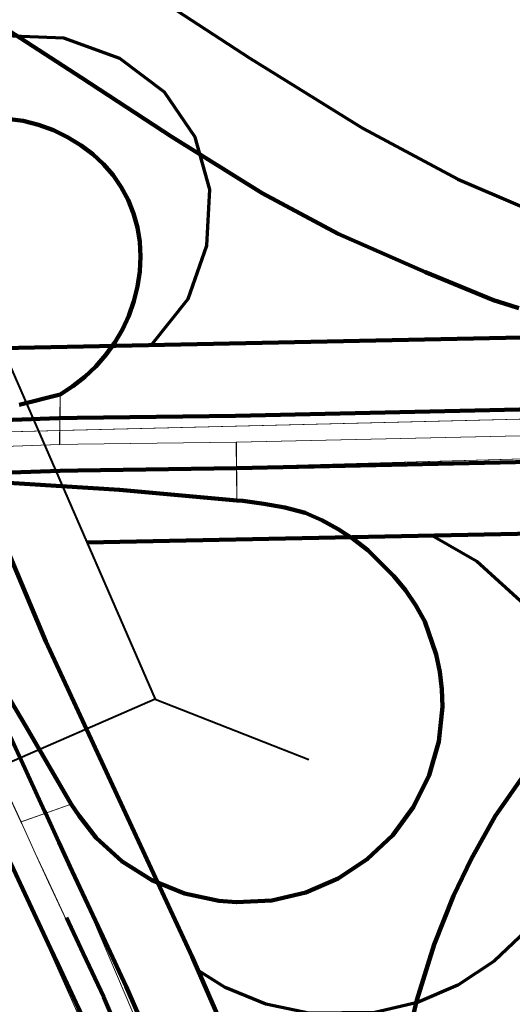
# Model space of a CAD drawing. Extents: x 78.9 to 122.9, y -40.4 to -6.4.
# Drawn here: x 96.3 to 96.5, y -20.2 to -19.9 of the extents above; entities that cross this region are included whole.
import ezdxf
from ezdxf.enums import TextEntityAlignment as Align

# ---------------------------------------------------------------- set-up
doc = ezdxf.new("R2010")
doc.units = ezdxf.units.MI
doc.header["$MEASUREMENT"] = 0
doc.linetypes.add('DGN Style 1', pattern=[0.03005, 5e-05, -0.03])
for name, color, linetype, lineweight in [('tdCoCorpBndry', 7, 'DGN Style 1', 80), ('tdCoDivCarto', 2, 'Continuous', 0), ('tdCoInt', 6, 'Continuous', 140), ('tdCoIntCL', 6, 'Continuous', 0), ('tdCoIntRamp', 6, 'Continuous', 70), ('tdCoIntRte', 6, 'Continuous', 0), ('tdCoPriCL', 7, 'Continuous', 0), ('tdCoPriDiv', 1, 'Continuous', 140), ('tdCoStrucNonDivPri', 7, 'Continuous', 40), ('tdPIDivCL', 2, 'DGN Style 1', 0), ('tdPIInt', 6, 'Continuous', 0), ('tdPIIntCL', 6, 'DGN Style 1', 0), ('tdPIPri', 1, 'Continuous', 0), ('tdPIPriCL', 1, 'DGN Style 1', 0), ('tdStHwyIntRefPost1', 7, 'Continuous', 0)]:
    doc.layers.add(name, color=color, linetype=linetype, lineweight=lineweight)
doc.styles.add('Style-Verdana', font='verdana.ttf')

# ---------------------------------------------------------------- blocks, each defined once
blk = doc.blocks.new('BRIGE2')
at = {"layer": 'tdCoStrucNonDivPri', "color": 7, "linetype": 'Continuous', "lineweight": 40}
for p, q in [((-0.10645, -0.05263), (-0.10645, 0.04811)), ((-0.10645, -0.05263), (-0.14208, -0.08828)), ((0.11525, -0.05263), (-0.10645, -0.05263))]:
    blk.add_line(p, q, dxfattribs=at)
blk.add_point((-0.10645, -0.05263), dxfattribs=at)

msp = doc.modelspace()

# ---------------------------------------------------------------- linework, layer by layer
at = {"layer": 'tdCoCorpBndry', "color": 7, "linetype": 'DGN Style 1', "lineweight": 80, "flags": 128}
for points in [[(100.37657, -21.88505), (100.23639, -21.81143), (100.05176, -21.71682), (99.92627, -21.85017), (99.38335, -21.50053), (99.38586, -21.54348), (99.25173, -21.54652), (99.12696, -21.47271), (99.18622, -21.37313), (98.79168, -21.10804), (98.66705, -21.4057), (98.54129, -21.41048), (98.33711, -21.41408), (98.33929, -21.53701), (98.27684, -21.53701), (98.27615, -21.66106), (98.33353, -21.66015), (98.33342, -21.67999), (98.33075, -21.69685), (98.32852, -21.71093), (98.32848, -21.71789), (98.32467, -21.72165), (98.32464, -21.72688), (98.3229, -21.72687), (98.2777, -21.71923), (98.15967, -21.71775), (98.11415, -21.72612), (98.06406, -21.7291), (98.03152, -21.72272), (97.92251, -21.67059), (97.8801, -21.66133), (97.76951, -21.6617), (97.45537, -21.66164), (97.34528, -21.55389), (97.34496, -21.48781), (97.34481, -21.45677), (97.45623, -21.42997), (97.58646, -21.38455), (97.58584, -21.32802), (97.77989, -21.32504), (97.77472, -20.82322), (97.58136, -20.82692), (97.33364, -20.83243), (97.3277, -20.71929), (97.32581, -20.64959), (97.32262, -20.5575), (97.32025, -20.49025), (97.32022, -20.48807), (97.31992, -20.47891), (97.31986, -20.47725), (97.31698, -20.37522), (97.31509, -20.32192), (97.31509, -20.29701), (97.31667, -20.2743), (97.31872, -20.26255), (97.31312, -20.26315), (97.30775, -20.26593), (97.28898, -20.27788), (97.27339, -20.28768), (97.2616, -20.29345), (97.25087, -20.29693), (97.24118, -20.29855), (97.22993, -20.29911), (97.21911, -20.2983), (97.21661, -20.29804), (97.16009, -20.29088), (97.10012, -20.28372), (97.03319, -20.27434), (96.94608, -20.26101), (96.80578, -20.23875), (96.81414, -20.53431), (96.75999, -20.53567), (96.52154, -20.54166), (96.47899, -20.54353), (96.45581, -20.48922), (96.41662, -20.40029), (96.37165, -20.29662), (96.36106, -20.27221), (96.33248, -20.20636), (96.32621, -20.19302), (96.31197, -20.16268), (96.30756, -20.15289), (96.28769, -20.11003), (96.27815, -20.08735), (96.25816, -20.03992), (96.23829, -19.99431), (96.21669, -19.94529), (96.21278, -19.9366), (96.16996, -19.84236), (96.159, -19.81483), (96.13122, -19.75236), (96.10544, -19.68845), (96.08909, -19.64954), (96.07663, -19.61966), (96.06427, -19.57718), (96.05089, -19.50633), (96.04669, -19.47072), (96.04509, -19.40563), (96.04258, -19.28284), (96.0402, -19.20165), (96.03793, -19.04989), (96.02704, -18.55671), (96.02171, -18.29526), (95.77213, -18.29567), (95.77164, -18.26865), (95.77034, -18.21282), (95.76767, -18.14591), (95.76669, -18.11533), (95.76471, -18.05072), (95.76458, -18.04509), (95.80843, -18.04447), (95.98007, -18.04496), (96.01742, -18.04528), (96.04814, -18.04472), (96.15911, -18.04373), (96.25405, -18.04324), (96.273, -18.04299), (96.34949, -18.04201), (96.40085, -18.04118), (96.40308, -18.30922), (97.78903, -18.28998), (97.788, -18.19634), (97.788, -18.08599), (97.78744, -18.02567), (97.79897, -18.02565), (97.79895, -18.01903), (98.27662, -18.01818), (98.2767, -18.02391), (98.28428, -18.02404), (98.311, -18.0245), (98.32666, -18.0245), (98.36032, -18.0245), (98.37684, -18.0245), (98.71081, -18.02446), (98.60623, -18.23498), (98.61323, -18.24261), (98.63895, -18.18888), (98.69293, -18.2694), (98.73282, -18.32891), (98.72812, -18.32909), (98.7281, -18.38162), (98.76254, -18.39438), (98.76201, -18.38804), (98.9771, -18.46217), (98.97758, -18.46875), (99.21584, -18.46547), (99.20156, -18.01306), (99.34437, -17.75373), (99.44147, -17.75642), (99.4433, -17.72209), (99.62044, -17.70808), (99.59739, -17.68206), (99.55589, -17.63872), (99.55281, -17.6356), (99.54973, -17.63248), (99.56115, -17.63246), (99.6094, -17.63237), (99.65766, -17.63227), (99.65762, -17.63127), (99.69054, -17.63148), (99.68783, -17.48247), (99.68146, -17.33575), (99.67805, -17.25708), (99.73842, -17.2565), (99.78799, -17.25601), (99.83681, -17.25576), (99.86271, -17.25675), (99.87652, -17.25921), (99.89279, -17.26439), (99.91178, -17.2745), (99.92461, -17.28387), (99.94176, -17.29719), (99.97787, -17.32654), (100.00294, -17.34683), (100.05916, -17.39237), (100.07676, -17.40545), (100.08986, -17.4159), (100.11696, -17.43751), (100.13827, -17.4552), (100.1431, -17.45921), (100.1579, -17.47277), (100.16727, -17.48511), (100.17384, -17.4967), (100.17646, -17.50133), (100.17939, -17.50912), (100.18231, -17.51692), (100.18502, -17.52851), (100.1865, -17.53813), (100.18766, -17.54733), (100.18793, -17.54982), (100.18839, -17.56014), (100.18904, -17.57463), (100.18949, -17.58459), (100.19047, -17.60638), (100.19085, -17.61507), (100.19228, -17.64689), (100.19376, -17.68564), (100.19489, -17.71642), (100.2013, -17.84219), (100.20401, -17.89866), (100.20796, -17.97955), (100.20649, -18.00826), (100.20816, -18.04809), (100.2104, -18.08368), (100.21091, -18.10038), (100.21374, -18.14841), (100.21206, -18.17745), (100.21174, -18.18104), (100.21143, -18.18464), (100.2068, -18.2003), (100.20218, -18.21007), (100.1955, -18.21983), (100.191, -18.22509), (100.18651, -18.23036), (100.17962, -18.23613), (100.17855, -18.23704), (100.16673, -18.24423), (100.14926, -18.25322), (100.11304, -18.26941), (100.09395, -18.2792), (100.0835, -18.28456), (100.07414, -18.29157), (100.07126, -18.287), (100.06051, -18.26997), (100.04843, -18.25542), (100.04619, -18.25337), (100.02747, -18.23619), (99.99911, -18.2135), (99.97889, -18.19377), (99.96942, -18.18297), (99.9622, -18.17442), (99.94535, -18.14938), (99.92784, -18.12201), (99.90091, -18.07943), (99.89275, -18.06654), (99.87852, -18.04408), (99.86458, -18.02274), (99.87857, -18.02095), (99.94763, -18.01785), (99.9431, -18.01047), (99.93925, -18.00421), (99.9205, -17.9737), (99.91055, -17.9575), (99.88198, -17.95878), (99.84149, -17.9606), (99.82263, -17.96117), (99.81181, -17.94559), (99.80098, -17.93001), (99.79492, -17.92127), (99.76755, -17.88181), (99.74014, -17.84554), (99.72414, -17.82485), (99.70324, -17.80125), (99.69609, -17.79319), (99.70401, -18.01081), (99.67095, -18.01098), (99.63396, -18.01201), (99.62176, -18.01227), (99.60879, -17.95923), (99.55102, -17.91248), (99.53555, -17.91152), (99.53674, -17.95873), (99.47675, -17.93047), (99.31672, -17.92128), (99.31152, -18.01189), (99.32714, -18.01172), (99.33542, -18.26422), (99.33956, -18.39047), (99.46561, -18.38933), (99.4699, -18.51565), (99.4797, -18.7006), (99.9873, -18.69826), (99.98588, -18.63282), (100.10487, -18.63297), (100.11113, -18.63297), (100.10985, -18.65396), (100.10671, -18.67319), (100.10318, -18.68871), (100.09855, -18.70626), (100.08863, -18.74025), (100.0821, -18.76345), (100.08858, -18.76347), (100.50086, -18.76484), (100.50419, -19.00843), (100.71359, -19.00653), (100.70446, -19.03161), (100.71016, -19.05359), (100.72572, -19.05661), (100.74366, -19.06132), (100.78569, -19.05861), (100.78792, -19.06413), (100.78872, -19.0661), (100.79068, -19.06961), (100.75161, -19.07228), (100.73814, -19.11936), (100.75411, -19.126), (100.80329, -19.08737), (100.80548, -19.09002), (100.8151, -19.09841), (100.82219, -19.10371), (100.84731, -19.1202), (100.85157, -19.25231), (100.77144, -19.25197), (100.7703, -19.41752), (100.77287, -19.50398), (100.41297, -19.50889), (100.16423, -19.51126), (100.16944, -19.57869), (100.16999, -19.59219), (100.16936, -19.60971), (100.16775, -19.62392), (100.16429, -19.64162), (100.15987, -19.65695), (100.15549, -19.66865), (100.15002, -19.68078), (100.14283, -19.69426), (100.13408, -19.70791), (100.12782, -19.71705), (100.12376, -19.7237), (100.11919, -19.73211), (100.11343, -19.74446), (100.12145, -19.75242), (100.11499, -19.77258), (100.10331, -19.77685), (100.10196, -19.7828), (100.09957, -19.79169), (100.09757, -19.79809), (100.09352, -19.80924), (100.08898, -19.81977), (100.08461, -19.82853), (100.09969, -19.82839), (100.08496, -19.83873), (100.0624, -19.85926), (100.03875, -19.90406), (99.99775, -19.97079), (99.97921, -20.02191), (99.98747, -20.06699), (99.99112, -20.08691), (100.01233, -20.13843), (100.02123, -20.16003), (100.08013, -20.22484), (100.09013, -20.27007), (100.10026, -20.26993), (100.11785, -20.29978), (100.11293, -20.31798), (100.1163, -20.34038), (100.1177, -20.38298), (100.10006, -20.53126), (100.45576, -20.52196), (100.46795, -20.55148), (100.49542, -20.66344), (100.52001, -20.72265), (100.53947, -20.77165), (100.55987, -20.82656), (100.56922, -20.87046), (100.56928, -20.90938), (100.55673, -20.9307), (100.53532, -20.95532), (100.35224, -21.04839), (100.19271, -21.15967), (100.14453, -21.20141), (100.1199, -21.23351), (100.10277, -21.26241), (100.09633, -21.2988), (100.10522, -21.35873), (100.13736, -21.4127), (100.17052, -21.45471), (100.19429, -21.51299), (100.19853, -21.55434), (100.20962, -21.59742), (100.21898, -21.6498), (100.23343, -21.68196), (100.25961, -21.7148), (100.29856, -21.74356), (100.34168, -21.76034), (100.38274, -21.77417), (100.37657, -21.88505)], [(95.50777, -17.79957), (95.51024, -18.04818), (95.76458, -18.04509), (95.76471, -18.05072), (95.76669, -18.11533), (95.76767, -18.14591), (95.77034, -18.21282), (95.77164, -18.26865), (95.77213, -18.29567), (96.02171, -18.29526), (96.02704, -18.55671), (96.03793, -19.04989), (96.0402, -19.20165), (96.04258, -19.28284), (96.04509, -19.40563), (96.04669, -19.47072), (96.05089, -19.50633), (96.06427, -19.57718), (96.07663, -19.61966), (96.08909, -19.64954), (96.10544, -19.68845), (96.13122, -19.75236), (96.159, -19.81483), (96.16996, -19.84236), (96.21278, -19.9366), (96.21669, -19.94529), (96.23829, -19.99431), (96.25816, -20.03992), (96.27815, -20.08735), (96.28769, -20.11003), (96.30756, -20.15289), (96.31197, -20.16268), (96.32621, -20.19302), (96.33248, -20.20636), (96.36106, -20.27221), (96.37165, -20.29662), (96.41662, -20.40029), (96.45581, -20.48922), (96.47899, -20.54353), (96.31057, -20.54519), (95.56141, -20.5526), (95.5586, -20.30089), (95.5587, -20.28641), (95.54261, -20.2849), (95.54733, -20.27674), (95.5493, -20.26959), (95.54967, -20.26653), (95.54993, -20.25733), (95.55078, -20.24074), (95.55053, -20.20523), (95.55034, -20.16686), (95.55004, -20.13297), (95.55078, -20.12483), (95.553, -20.11842), (95.55529, -20.11422), (95.55502, -20.09922), (95.50548, -20.1), (95.44921, -20.10295), (95.09063, -20.12939), (94.99493, -20.16817), (95.05462, -20.30743), (95.05679, -20.49413), (94.94036, -20.49077), (94.94085, -20.51152), (94.93998, -20.5526), (94.9398, -20.56108), (94.89628, -20.56108), (94.82921, -20.56108), (94.8181, -20.56084), (94.80404, -20.56053), (94.78408, -20.56009), (94.77619, -20.56036), (94.70616, -20.56238), (94.67459, -20.56307), (94.67249, -20.56308), (94.62219, -20.56476), (94.55749, -20.56638), (94.55019, -20.13209), (94.41922, -20.12116), (94.29614, -20.11858), (94.29556, -20.09377), (94.29496, -20.06812), (94.55452, -20.06726), (94.60286, -20.06099), (94.70238, -20.01699), (94.76334, -19.99498), (94.78176, -19.96883), (94.79316, -19.96886), (94.79256, -19.94547), (94.7905, -19.87441), (94.78918, -19.81901), (94.78573, -19.70187), (94.78449, -19.65501), (94.78428, -19.64775), (94.78394, -19.63591), (94.78358, -19.62352), (94.78215, -19.55765), (94.63868, -19.55891), (94.63735, -19.44814), (93.62547, -19.49993), (93.62615, -19.03272), (93.65792, -19.04649), (93.68195, -19.05623), (93.7055, -19.06556), (93.7214, -19.07084), (93.73309, -19.07263), (93.7486, -19.07556), (93.76708, -19.07716), (93.78211, -19.07847), (93.80987, -19.08172), (93.88154, -19.08842), (93.9023, -19.09067), (93.89764, -18.56404), (94.72894, -18.55445), (94.76239, -18.55406), (94.76073, -18.3878), (94.76166, -18.3437), (94.76097, -18.31232), (94.76073, -18.30731), (94.76066, -18.30455), (94.54731, -18.30647), (94.51491, -18.30676), (94.5074, -18.05479), (94.51386, -18.05473), (94.75603, -18.05391), (95.00671, -18.05039), (95.00487, -17.80269), (95.50777, -17.79957)]]:
    msp.add_lwpolyline(points, close=True, dxfattribs=at)
at = {"layer": 'tdCoDivCarto', "color": 2, "linetype": 'Continuous', "lineweight": 13, "flags": 128}
for points in [[(96.50099, -20.029), (96.31926, -20.03353)], [(96.31926, -20.03353), (96.31538, -20.03363), (96.26594, -20.03494), (96.26446, -20.03498), (96.25856, -20.03513)], [(96.31415, -20.14985), (96.30981, -20.14045), (96.28169, -20.07506), (96.2699, -20.04764), (96.26961, -20.04695), (96.26816, -20.0436)], [(96.37352, -20.04459), (96.50131, -20.04103)], [(96.26276, -20.0471), (96.26961, -20.04695), (96.2701, -20.04694), (96.36188, -20.04492), (96.37352, -20.04459)], [(96.27151, -20.09033), (96.27896, -20.10695), (96.30436, -20.16614), (96.30821, -20.17476)], [(96.42504, -20.39656), (96.41067, -20.36413), (96.38379, -20.30716), (96.36604, -20.26696), (96.34138, -20.21098), (96.32905, -20.18213), (96.31415, -20.14985)], [(96.30821, -20.17476), (96.3281, -20.21939)]]:
    msp.add_lwpolyline(points, dxfattribs=at)
at = {"layer": 'tdCoInt', "color": 6, "linetype": 'Continuous', "lineweight": 140, "flags": 128}
for points in [[(96.30148, -20.00834), (96.71323, -19.99991), (96.7885, -19.99748), (97.24097, -19.999), (97.24079, -19.999), (97.42284, -19.99764), (97.53527, -20.00014), (98.11534, -20.00211), (98.18715, -20.00601), (98.26935, -20.01941), (98.38665, -20.04813), (98.59797, -20.11567), (98.80741, -20.18482), (98.91887, -20.21885), (99.01797, -20.25406), (99.12804, -20.28985)], [(96.3273, -20.06763), (96.58006, -20.06259), (96.57927, -20.06262), (96.789, -20.05749), (97.35167, -20.05882), (97.42228, -20.05766), (97.53497, -20.06014), (98.11416, -20.06211), (98.18052, -20.06568), (98.25768, -20.07828), (98.37017, -20.10585), (98.57943, -20.17273), (98.78924, -20.242), (98.90005, -20.27584), (98.99871, -20.31089), (99.13054, -20.35376)]]:
    msp.add_lwpolyline(points, dxfattribs=at)
at = {"layer": 'tdCoIntCL', "color": 6, "linetype": 'Continuous', "lineweight": 0, "flags": 128}
for points in [[(96.45919, -19.99618), (96.45663, -19.99538), (96.45141, -19.99374), (96.43067, -19.98516), (96.40397, -19.97348), (96.38084, -19.96109), (96.35319, -19.94392), (96.32554, -19.9258), (96.28835, -19.90173), (96.25378, -19.87932), (96.23161, -19.86478), (96.21803, -19.85453), (96.20491, -19.84332), (96.19156, -19.83045), (96.17845, -19.81496), (96.17452, -19.80876), (96.15862, -19.81483)], [(96.30297, -19.93839), (96.30777, -19.93909), (96.31247, -19.94026), (96.31703, -19.94191), (96.3214, -19.94401), (96.32554, -19.94654), (96.3291, -19.9492), (96.33235, -19.95223), (96.33525, -19.95559), (96.33776, -19.95926), (96.33986, -19.96317), (96.34151, -19.9673), (96.34271, -19.97157), (96.34342, -19.97596), (96.34365, -19.9804), (96.3434, -19.98502), (96.34271, -19.98961), (96.34159, -19.9941), (96.34005, -19.99847), (96.3381, -20.00268), (96.33577, -20.00669), (96.33307, -20.01045), (96.33002, -20.01395), (96.32666, -20.01714), (96.32302, -20.02), (96.31911, -20.0225), (96.31898, -20.03777)], [(96.37293, -20.03702), (96.50074, -20.03421), (96.54202, -20.03349), (96.54236, -20.03348), (96.54334, -20.03346), (96.5601, -20.03346), (96.57267, -20.0329), (96.57289, -20.03289), (96.57869, -20.03263)], [(96.25778, -20.03992), (96.27084, -20.03946), (96.31898, -20.03777)], [(96.37293, -20.03702), (96.37305, -20.05487), (96.3749, -20.055), (96.38132, -20.05584), (96.38767, -20.05703), (96.39395, -20.05859), (96.39905, -20.06088), (96.40395, -20.06357), (96.40863, -20.06663), (96.41305, -20.07005), (96.42102, -20.07788), (96.42451, -20.08225), (96.42766, -20.08687), (96.43043, -20.09172), (96.43397, -20.10182), (96.43505, -20.10707), (96.43567, -20.11239), (96.43582, -20.11775), (96.4347, -20.12839), (96.43173, -20.13867), (96.427, -20.14827), (96.42066, -20.15689), (96.41289, -20.16427), (96.40396, -20.17016), (96.39413, -20.17439), (96.3837, -20.17683), (96.37297, -20.17741), (96.3676, -20.17699), (96.35709, -20.17476), (96.34712, -20.17071), (96.33802, -20.16499), (96.33007, -20.15775), (96.32489, -20.151), (96.32249, -20.14748), (96.3084, -20.15246), (96.30718, -20.15289)], [(96.31898, -20.03777), (96.32451, -20.03767), (96.37293, -20.03702)], [(96.41625, -20.40029), (96.43318, -20.39487), (96.43118, -20.38907), (96.42761, -20.37732), (96.4245, -20.36544), (96.42184, -20.35345), (96.41965, -20.34137), (96.41791, -20.32921), (96.41665, -20.317), (96.41585, -20.30475), (96.41552, -20.29247), (96.41613, -20.27901), (96.41721, -20.26557), (96.41874, -20.25218), (96.42072, -20.23885), (96.42362, -20.22535), (96.42805, -20.20722), (96.43326, -20.19024), (96.43924, -20.17539), (96.44464, -20.16421), (96.45197, -20.15109), (96.46084, -20.13836)]]:
    msp.add_lwpolyline(points, dxfattribs=at)
at = {"layer": 'tdCoIntRamp', "color": 6, "linetype": 'Continuous', "lineweight": 70, "flags": 128}
for points in [[(96.17499, -19.77754), (96.19174, -19.79416), (96.22511, -19.82098), (96.37708, -19.91991), (96.41165, -19.94137), (96.44055, -19.95686), (96.49985, -19.98219), (96.55736, -19.99828), (96.57762, -20.00269)], [(96.34699, -20.00741), (96.35822, -19.99336), (96.36398, -19.97702), (96.36487, -19.95996), (96.36042, -19.94398), (96.35103, -19.93029), (96.33735, -19.92002), (96.32031, -19.91387), (96.3022, -19.91311), (96.28471, -19.91783), (96.27053, -19.92767), (96.26001, -19.94136), (96.25415, -19.95759), (96.25409, -19.95797)], [(96.43278, -20.06553), (96.44638, -20.0733), (96.46186, -20.08737), (96.47363, -20.10466), (96.47941, -20.12385), (96.48037, -20.13719), (96.47897, -20.1505), (96.47526, -20.16335), (96.46935, -20.17535), (96.46141, -20.18613), (96.45171, -20.19534), (96.44054, -20.20271), (96.42825, -20.208), (96.41522, -20.21104), (96.3951, -20.21125), (96.38195, -20.20846), (96.3695, -20.2034), (96.3613, -20.19817)]]:
    msp.add_lwpolyline(points, dxfattribs=at)
at = {"layer": 'tdCoIntRte', "color": 6, "linetype": 'Continuous', "lineweight": 0, "flags": 128}
for points in [[(96.75835, -20.02278), (96.71793, -20.02375), (96.71395, -20.02385), (96.68591, -20.02453), (96.65039, -20.02538), (96.59689, -20.02667), (96.57329, -20.02724), (96.54052, -20.02804), (96.50859, -20.02881), (96.50061, -20.029), (96.31888, -20.03353), (96.31501, -20.03363), (96.26556, -20.03494), (96.26408, -20.03498)], [(96.75835, -20.02278), (96.71793, -20.02375), (96.71395, -20.02385), (96.68591, -20.02453), (96.65039, -20.02538), (96.59689, -20.02667), (96.57329, -20.02724), (96.54052, -20.02804), (96.50859, -20.02881), (96.50061, -20.029), (96.31888, -20.03353), (96.31501, -20.03363), (96.26556, -20.03494), (96.26408, -20.03498)], [(95.93252, -20.05436), (95.9593, -20.05378), (96.01508, -20.05256), (96.19963, -20.04849), (96.25054, -20.04737), (96.25183, -20.04734), (96.25794, -20.0472), (96.26238, -20.0471), (96.26923, -20.04695), (96.26972, -20.04694), (96.3615, -20.04492), (96.37314, -20.04459), (96.50093, -20.04103), (96.54517, -20.0398), (96.55541, -20.03952), (96.5767, -20.03914), (96.59714, -20.03878), (96.6322, -20.03816), (96.64426, -20.03794), (96.65065, -20.03782), (96.68618, -20.03717), (96.71422, -20.03665), (96.787, -20.0353)], [(95.93252, -20.05436), (95.9593, -20.05378), (96.01508, -20.05256), (96.19963, -20.04849), (96.25054, -20.04737), (96.25183, -20.04734), (96.26073, -20.04714), (96.26238, -20.0471), (96.26923, -20.04695), (96.26972, -20.04694), (96.3615, -20.04492), (96.37314, -20.04459), (96.50093, -20.04103), (96.54517, -20.0398), (96.55541, -20.03952), (96.5767, -20.03914), (96.59714, -20.03878), (96.6322, -20.03816), (96.64426, -20.03794), (96.65065, -20.03782), (96.68618, -20.03717), (96.71422, -20.03665), (96.787, -20.0353)]]:
    msp.add_lwpolyline(points, dxfattribs=at)
at = {"layer": 'tdCoPriCL', "color": 7, "linetype": 'Continuous', "lineweight": 0, "flags": 128}
msp.add_lwpolyline([(96.45543, -20.48922), (96.41625, -20.40029), (96.4161, -20.39996), (96.36122, -20.27344), (96.36068, -20.27221), (96.3321, -20.20636), (96.32583, -20.19302), (96.32354, -20.18814), (96.31563, -20.17129), (96.31149, -20.16245), (96.3074, -20.15338), (96.30718, -20.15289), (96.29218, -20.12053), (96.28731, -20.11003), (96.27777, -20.08735), (96.27774, -20.0873), (96.2701, -20.06917), (96.26879, -20.06604), (96.25798, -20.04038), (96.25778, -20.03992)], dxfattribs=at)
at = {"layer": 'tdCoPriDiv', "color": 1, "linetype": 'Continuous', "lineweight": 140, "flags": 128}
msp.add_lwpolyline([(99.18883, -23.24216), (98.75874, -22.8474), (98.56018, -22.66604), (98.51401, -22.62607), (98.42585, -22.54293), (98.32901, -22.45661), (97.81876, -21.98817), (97.63293, -21.81971), (97.53181, -21.72399), (97.36941, -21.57849), (96.98927, -21.23055), (96.89561, -21.14612), (96.80024, -21.05339), (96.77085, -21.02184), (96.77175, -21.02295), (96.71979, -20.95619), (96.64868, -20.84576), (96.58727, -20.71609), (96.35948, -20.194), (96.31479, -20.09789), (96.28547, -20.02826)], dxfattribs=at)
at = {"layer": 'tdPIDivCL', "color": 2, "linetype": 'Continuous', "lineweight": 13, "flags": 128}
for points in [[(96.1992, -19.90745), (96.21244, -19.93659), (96.21625, -19.94506), (96.21635, -19.94528), (96.23777, -19.99388), (96.23795, -19.9943), (96.24518, -20.01091), (96.24559, -20.01184), (96.25782, -20.03991), (96.25801, -20.04038), (96.26882, -20.06603), (96.27014, -20.06916), (96.27778, -20.08729), (96.27781, -20.08735), (96.28735, -20.11003), (96.29222, -20.12052), (96.30722, -20.15288), (96.30744, -20.15337), (96.31152, -20.16244), (96.31567, -20.17128), (96.32358, -20.18813), (96.32587, -20.19301), (96.33214, -20.20636), (96.36072, -20.2722)], [(95.86638, -20.05158), (95.95921, -20.0475), (95.99728, -20.04605), (96.1563, -20.04293), (96.19953, -20.042), (96.25782, -20.03991), (96.27088, -20.03945), (96.31902, -20.03776), (96.32455, -20.03766), (96.37297, -20.03701), (96.50078, -20.03421), (96.54206, -20.03348), (96.5424, -20.03347), (96.54338, -20.03345), (96.56014, -20.03345), (96.57271, -20.03289), (96.57293, -20.03288), (96.57873, -20.03262), (96.59707, -20.0323), (96.65056, -20.0311), (96.6861, -20.03056), (96.71413, -20.02989), (96.75675, -20.02833)]]:
    msp.add_lwpolyline(points, dxfattribs=at)
at = {"layer": 'tdPIInt', "color": 6, "linetype": 'Continuous', "lineweight": 120, "flags": 128}
for points in [[(96.11249, -19.68539), (96.15069, -19.76685), (96.16114, -19.7866), (96.17456, -19.80875), (96.17849, -19.81495), (96.1916, -19.83044), (96.20495, -19.84331), (96.21806, -19.85452), (96.23165, -19.86477), (96.25382, -19.87931), (96.28839, -19.90172), (96.32558, -19.9258), (96.35323, -19.94391), (96.38088, -19.96108), (96.40401, -19.97347), (96.43071, -19.98515), (96.45144, -19.99374), (96.45667, -19.99537), (96.45923, -19.99617)], [(96.30301, -19.93839), (96.30781, -19.93908), (96.31251, -19.94025), (96.31707, -19.9419), (96.32144, -19.944), (96.32558, -19.94654), (96.32914, -19.94919), (96.33239, -19.95222), (96.33529, -19.95558), (96.3378, -19.95925), (96.3399, -19.96316), (96.34155, -19.96729), (96.34275, -19.97157), (96.34346, -19.97595), (96.34369, -19.98039), (96.34344, -19.98501), (96.34275, -19.9896), (96.34163, -19.99409), (96.34009, -19.99847), (96.33814, -20.00267), (96.33581, -20.00668), (96.33311, -20.01044), (96.33006, -20.01394), (96.3267, -20.01713), (96.32305, -20.01999), (96.31915, -20.02249), (96.30666, -20.02563)], [(95.86587, -20.04359), (95.95879, -20.03951), (95.99696, -20.03805), (96.15604, -20.03493), (96.19921, -20.034), (96.25745, -20.03192), (96.27051, -20.03146), (96.31872, -20.02977), (96.32433, -20.02966), (96.37273, -20.02902), (96.50053, -20.02621), (96.54181, -20.02548), (96.54214, -20.02548), (96.5432, -20.02545), (96.55987, -20.02545), (96.5723, -20.0249), (96.57251, -20.02489), (96.57839, -20.02463), (96.59681, -20.0243), (96.65032, -20.02311), (96.68585, -20.02256), (96.7138, -20.0219), (96.75641, -20.02033)], [(95.8667, -20.05957), (95.95944, -20.05549), (95.99742, -20.05405), (96.15637, -20.05093), (96.19966, -20.04999), (96.25801, -20.04791), (96.27107, -20.04745), (96.31915, -20.04576), (96.32459, -20.04566), (96.37302, -20.04501), (96.50085, -20.0422), (96.54212, -20.04148), (96.54247, -20.04147), (96.54337, -20.04145), (96.56023, -20.04145), (96.57295, -20.04089), (96.57316, -20.04088), (96.57889, -20.04062), (96.59714, -20.04029), (96.65062, -20.0391), (96.68616, -20.03856), (96.71428, -20.03789), (96.75692, -20.03632)], [(96.27116, -20.04745), (96.3373, -20.05164), (96.37309, -20.05486), (96.37494, -20.05499), (96.38135, -20.05583), (96.38771, -20.05702), (96.39399, -20.05858), (96.39909, -20.06087), (96.40399, -20.06356), (96.40867, -20.06662), (96.41309, -20.07004), (96.42105, -20.07788), (96.42455, -20.08224), (96.4277, -20.08686), (96.43047, -20.09171), (96.434, -20.10181), (96.43509, -20.10706), (96.43571, -20.11238), (96.43586, -20.11774), (96.43474, -20.12838), (96.43177, -20.13866), (96.42704, -20.14827), (96.42069, -20.15689), (96.41293, -20.16426), (96.404, -20.17015), (96.39417, -20.17438), (96.38374, -20.17682), (96.37301, -20.1774), (96.36764, -20.17698), (96.35713, -20.17475), (96.34716, -20.1707), (96.33806, -20.16498), (96.33011, -20.15775), (96.32493, -20.15099), (96.32253, -20.14747), (96.30878, -20.12391), (96.28518, -20.08424)], [(96.46881, -20.50009), (96.44564, -20.43052), (96.43322, -20.39487), (96.43122, -20.38906), (96.42765, -20.37731), (96.42454, -20.36543), (96.42188, -20.35344), (96.41969, -20.34136), (96.41795, -20.32921), (96.41668, -20.31699), (96.41588, -20.30474), (96.41555, -20.29246), (96.41617, -20.279), (96.41725, -20.26556), (96.41878, -20.25217), (96.42076, -20.23884), (96.42366, -20.22534), (96.42809, -20.20721), (96.4333, -20.19024), (96.43928, -20.17538), (96.44468, -20.1642), (96.45201, -20.15108), (96.46088, -20.13835)]]:
    msp.add_lwpolyline(points, dxfattribs=at)
at = {"layer": 'tdPIIntCL', "color": 6, "linetype": 'Continuous', "lineweight": 13, "flags": 128}
for points in [[(96.15866, -19.81482), (96.17456, -19.80875), (96.17849, -19.81495), (96.1916, -19.83044), (96.20495, -19.84331), (96.21806, -19.85452), (96.23165, -19.86477), (96.25382, -19.87931), (96.28839, -19.90172), (96.32558, -19.9258), (96.35323, -19.94391), (96.38088, -19.96108), (96.40401, -19.97347), (96.43071, -19.98515), (96.45144, -19.99374), (96.45667, -19.99537), (96.45923, -19.99617)], [(96.30301, -19.93839), (96.30781, -19.93908), (96.31251, -19.94025), (96.31707, -19.9419), (96.32144, -19.944), (96.32558, -19.94654), (96.32914, -19.94919), (96.33239, -19.95222), (96.33529, -19.95558), (96.3378, -19.95925), (96.3399, -19.96316), (96.34155, -19.96729), (96.34275, -19.97157), (96.34346, -19.97595), (96.34369, -19.98039), (96.34344, -19.98501), (96.34275, -19.9896), (96.34163, -19.99409), (96.34009, -19.99847), (96.33814, -20.00267), (96.33581, -20.00668), (96.33311, -20.01044), (96.33006, -20.01394), (96.3267, -20.01713), (96.32305, -20.01999), (96.31915, -20.02249), (96.31902, -20.03776)], [(95.86638, -20.05158), (95.95921, -20.0475), (95.99728, -20.04605), (96.1563, -20.04293), (96.19953, -20.042), (96.25782, -20.03991), (96.27088, -20.03945), (96.31902, -20.03776), (96.32455, -20.03766), (96.37297, -20.03701), (96.50078, -20.03421), (96.54206, -20.03348), (96.5424, -20.03347), (96.54338, -20.03345), (96.56014, -20.03345), (96.57271, -20.03289), (96.57293, -20.03288), (96.57873, -20.03262), (96.59707, -20.0323), (96.65056, -20.0311), (96.6861, -20.03056), (96.71413, -20.02989), (96.75675, -20.02833)], [(96.37297, -20.03701), (96.37309, -20.05486), (96.37494, -20.05499), (96.38135, -20.05583), (96.38771, -20.05702), (96.39399, -20.05858), (96.39909, -20.06087), (96.40399, -20.06356), (96.40867, -20.06662), (96.41309, -20.07004), (96.42105, -20.07788), (96.42455, -20.08224), (96.4277, -20.08686), (96.43047, -20.09171), (96.434, -20.10181), (96.43509, -20.10706), (96.43571, -20.11238), (96.43586, -20.11774), (96.43474, -20.12838), (96.43177, -20.13866), (96.42704, -20.14827), (96.42069, -20.15689), (96.41293, -20.16426), (96.404, -20.17015), (96.39417, -20.17438), (96.38374, -20.17682), (96.37301, -20.1774), (96.36764, -20.17698), (96.35713, -20.17475), (96.34716, -20.1707), (96.33806, -20.16498), (96.33011, -20.15775), (96.32493, -20.15099), (96.32253, -20.14747), (96.30844, -20.15245), (96.30722, -20.15288)], [(96.41628, -20.40028), (96.43322, -20.39487), (96.43122, -20.38906), (96.42765, -20.37731), (96.42454, -20.36543), (96.42188, -20.35344), (96.41969, -20.34136), (96.41795, -20.32921), (96.41668, -20.31699), (96.41588, -20.30474), (96.41555, -20.29246), (96.41617, -20.279), (96.41725, -20.26556), (96.41878, -20.25217), (96.42076, -20.23884), (96.42366, -20.22534), (96.42809, -20.20721), (96.4333, -20.19024), (96.43928, -20.17538), (96.44468, -20.1642), (96.45201, -20.15108), (96.46088, -20.13835)]]:
    msp.add_lwpolyline(points, dxfattribs=at)
at = {"layer": 'tdPIPri', "color": 1, "linetype": 'Continuous', "lineweight": 120, "flags": 128}
for points in [[(96.50196, -20.57746), (96.49386, -20.55874), (96.48591, -20.54036), (96.46272, -20.48602), (96.42352, -20.39708), (96.42339, -20.39677), (96.3685, -20.27025), (96.36797, -20.26901), (96.33934, -20.20306), (96.33302, -20.18961), (96.33073, -20.18474), (96.32282, -20.16788), (96.3187, -20.15911), (96.31465, -20.15009), (96.31441, -20.14956), (96.29938, -20.11716), (96.29458, -20.10679), (96.28509, -20.08424), (96.28506, -20.08418), (96.27742, -20.06605), (96.2761, -20.06292), (96.2653, -20.03727), (96.2651, -20.03681)], [(96.48492, -20.57837), (96.47918, -20.56509), (96.47121, -20.54668), (96.44804, -20.49239), (96.40886, -20.40349), (96.40871, -20.40314), (96.35382, -20.27661), (96.35329, -20.27538), (96.32476, -20.20965), (96.31854, -20.19641), (96.31625, -20.19154), (96.30833, -20.17468), (96.30416, -20.16578), (96.30006, -20.15665), (96.29985, -20.1562), (96.28487, -20.12389), (96.27994, -20.11326), (96.27034, -20.09045), (96.27032, -20.0904), (96.26268, -20.07227), (96.26136, -20.06913), (96.25055, -20.04348), (96.25036, -20.04302)]]:
    msp.add_lwpolyline(points, dxfattribs=at)
at = {"layer": 'tdPIPriCL', "color": 1, "linetype": 'Continuous', "lineweight": 13, "flags": 128}
msp.add_lwpolyline([(96.49353, -20.57791), (96.48661, -20.56191), (96.47865, -20.54352), (96.45547, -20.48921), (96.41628, -20.40028), (96.41614, -20.39995), (96.36126, -20.27343), (96.36072, -20.2722), (96.33214, -20.20636), (96.32587, -20.19301), (96.32358, -20.18813), (96.31567, -20.17128), (96.31152, -20.16244), (96.30744, -20.15337), (96.30722, -20.15288), (96.29222, -20.12052), (96.28735, -20.11003), (96.27781, -20.08735), (96.27778, -20.08729), (96.27014, -20.06916), (96.26882, -20.06603), (96.25801, -20.04038), (96.25782, -20.03991)], dxfattribs=at)

# ---------------------------------------------------------------- block references
at = {"layer": 'tdCoStrucNonDivPri', "color": 7, "linetype": 'Continuous', "lineweight": 40, "rotation": 113.5379274243324}
msp.add_blockref('BRIGE2', (96.25736, -20.03887), dxfattribs=at)

# ---------------------------------------------------------------- texts
at = {"layer": 'tdStHwyIntRefPost1', "color": 6, "linetype": 'Continuous', "lineweight": 0, "style": 'Style-Verdana'}
msp.add_text('‒‒‒‒-239', height=0.1, rotation=45, dxfattribs=at).set_placement((96.13198, -20.04998), align=Align.MIDDLE_LEFT)

doc.saveas('drawing.dxf')
